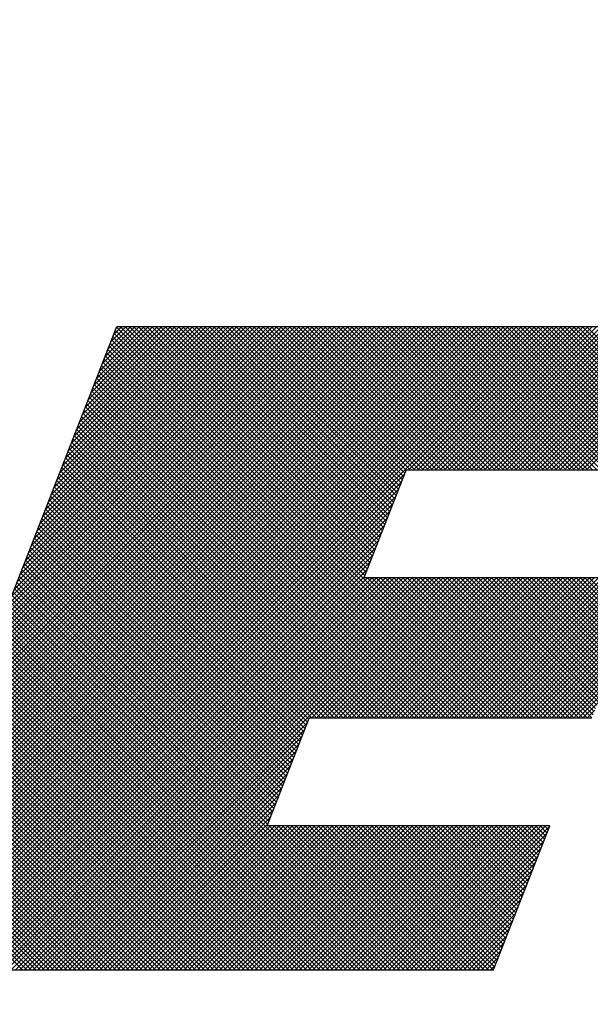
# Model space of a CAD drawing. Extents: x 2 to 134, y 1 to 87.
# Drawn here: x 35 to 36, y 47 to 49 of the extents above; entities that cross this region are included whole.
import ezdxf

# ---------------------------------------------------------------- set-up
doc = ezdxf.new("R2010")
doc.units = 0
doc.header["$LTSCALE"] = 4
doc.header["$MEASUREMENT"] = 0
doc.layers.get('0').update_dxf_attribs({"linetype": 'CONTINUOUS'})
doc.layers.get('DEFPOINTS').update_dxf_attribs({"linetype": 'CONTINUOUS'})
doc.layers.add('001-DIMENSIONS-GREEN', color=90, linetype='CONTINUOUS')
doc.styles.add('ROMANS', font='romans')
doc.dimstyles.new('FRACTIONAL', dxfattribs={"dimscale": 4, "dimtxt": 0.125, "dimasz": 0.1875, "dimexe": 0.125, "dimexo": 0.0625, "dimgap": 0.0625, "dimtad": 0, "dimtih": 1, "dimtoh": 1, "dimdec": 6, "dimzin": 4, "dimdsep": 46, "dimtxsty": 'ROMANS', "dimcen": 0.125, "dimclrd": 101, "dimclre": 91, "dimclrt": 256, "dimadec": 0, "dimazin": 0, "dimtfac": 0.545455, "dimtdec": 6, "dimtofl": 0, "dimtmove": 0, "dimatfit": 3, "dimfxl": 1, "dimtolj": 1, "dimtzin": 4, "dimarcsym": 0})

# ---------------------------------------------------------------- blocks, each defined once
blk = doc.blocks.new('*D15')
at = {"layer": '001-DIMENSIONS-GREEN', "color": 91}
for p, q in [((37.0047, 53.9992), (37.0047, 26.5)), ((30.7947, 38.3902), (30.7947, 26.5))]:
    blk.add_line(p, q, dxfattribs=at)
at = {"layer": '001-DIMENSIONS-GREEN', "color": 101}
for p, q in [((30.7947, 27), (30.033, 27)), ((36.2547, 27), (31.5447, 27))]:
    blk.add_line(p, q, dxfattribs=at)
for points in [[(31.5447, 27.125), (31.5447, 26.875), (30.7947, 27)], [(36.2547, 27.125), (36.2547, 26.875), (37.0047, 27)]]:
    blk.add_solid(points, dxfattribs=at)
at = {"layer": 'DEFPOINTS', "color": 0}
for p in [(37.0047, 54.2492), (30.7947, 38.6402), (37.0047, 27)]:
    blk.add_point(p, dxfattribs=at)
at = {"layer": '001-DIMENSIONS-GREEN', "insert": (28.152, 27), "char_height": 0.5, "attachment_point": 5, "style": 'ROMANS'}
blk.add_mtext('\\A1;6 13/64\\P [158]', dxfattribs=at)
blk = doc.blocks.new('*D16')
at = {"layer": '001-DIMENSIONS-GREEN', "color": 91}
for p, q in [((37.0047, 53.9992), (37.0047, 24)), ((25.5667, 37.4328), (25.5667, 24))]:
    blk.add_line(p, q, dxfattribs=at)
at = {"layer": '001-DIMENSIONS-GREEN', "color": 101}
for p, q in [((26.3167, 24.5), (29.4405, 24.5)), ((36.2547, 24.5), (33.131, 24.5))]:
    blk.add_line(p, q, dxfattribs=at)
for points in [[(26.3167, 24.625), (26.3167, 24.375), (25.5667, 24.5)], [(36.2547, 24.625), (36.2547, 24.375), (37.0047, 24.5)]]:
    blk.add_solid(points, dxfattribs=at)
at = {"layer": 'DEFPOINTS', "color": 0}
for p in [(37.0047, 54.2492), (25.5667, 37.6828), (37.0047, 24.5)]:
    blk.add_point(p, dxfattribs=at)
at = {"layer": '001-DIMENSIONS-GREEN', "insert": (31.2857, 24.5), "char_height": 0.5, "attachment_point": 5, "style": 'ROMANS'}
blk.add_mtext('\\A1;11 7/16\\P [291]', dxfattribs=at)
blk = doc.blocks.new('*D17')
at = {"layer": '001-DIMENSIONS-GREEN', "color": 91}
for p, q in [((37.0047, 53.9992), (37.0047, 21.5)), ((24.1297, 38.0742), (24.1297, 21.5))]:
    blk.add_line(p, q, dxfattribs=at)
at = {"layer": '001-DIMENSIONS-GREEN', "color": 101}
for p, q in [((24.8797, 22), (28.3929, 22)), ((36.2547, 22), (31.6071, 22))]:
    blk.add_line(p, q, dxfattribs=at)
for points in [[(24.8797, 22.125), (24.8797, 21.875), (24.1297, 22)], [(36.2547, 22.125), (36.2547, 21.875), (37.0047, 22)]]:
    blk.add_solid(points, dxfattribs=at)
at = {"layer": 'DEFPOINTS', "color": 0}
for p in [(37.0047, 54.2492), (24.1297, 38.3242), (24.1297, 22)]:
    blk.add_point(p, dxfattribs=at)
at = {"layer": '001-DIMENSIONS-GREEN', "insert": (30, 22), "char_height": 0.5, "attachment_point": 5, "style": 'ROMANS'}
blk.add_mtext('\\A1;12 7/8\\P [327]', dxfattribs=at)
blk = doc.blocks.new('*X5')
at = {"color": 0}
for p, q in [((-4.63397, 1.35876), (-4.37845, 1.61428)), ((-4.63293, 1.35803), (-4.37668, 1.61428)), ((-4.63284, 1.36165), (-4.38021, 1.61428)), ((-4.63171, 1.36455), (-4.38198, 1.61428)), ((-4.63116, 1.35803), (-4.37491, 1.61428)), ((-4.63058, 1.36745), (-4.38375, 1.61428)), ((-4.62945, 1.37035), (-4.38552, 1.61428)), ((-4.62939, 1.35803), (-4.37314, 1.61428)), ((-4.62832, 1.37325), (-4.38729, 1.61428)), ((-4.62763, 1.35803), (-4.37138, 1.61428)), ((-4.62719, 1.37615), (-4.38905, 1.61428)), ((-4.62605, 1.37905), (-4.39082, 1.61428)), ((-4.62586, 1.35803), (-4.36961, 1.61428)), ((-4.62492, 1.38195), (-4.39259, 1.61428)), ((-4.62409, 1.35803), (-4.36784, 1.61428)), ((-4.62379, 1.38485), (-4.39436, 1.61428)), ((-4.62266, 1.38775), (-4.39612, 1.61428)), ((-4.62232, 1.35803), (-4.36607, 1.61428)), ((-4.62153, 1.39065), (-4.39789, 1.61428)), ((-4.62055, 1.35803), (-4.3643, 1.61428)), ((-4.6204, 1.39355), (-4.39966, 1.61428)), ((-4.61927, 1.39644), (-4.40143, 1.61428)), ((-4.61879, 1.35803), (-4.36254, 1.61428)), ((-4.61814, 1.39934), (-4.4032, 1.61428)), ((-4.617, 1.40224), (-4.40496, 1.61428)), ((-4.61587, 1.40514), (-4.40673, 1.61428)), ((-4.61474, 1.40804), (-4.4085, 1.61428)), ((-4.61361, 1.41094), (-4.41027, 1.61428)), ((-4.61248, 1.41384), (-4.41203, 1.61428)), ((-4.61135, 1.41674), (-4.4138, 1.61428)), ((-4.61022, 1.41964), (-4.41557, 1.61428)), ((-4.60908, 1.42254), (-4.41734, 1.61428)), ((-4.60795, 1.42544), (-4.4191, 1.61428)), ((-4.60682, 1.42833), (-4.42087, 1.61428)), ((-4.60569, 1.43123), (-4.42264, 1.61428)), ((-4.60456, 1.43413), (-4.42441, 1.61428)), ((-4.60343, 1.43703), (-4.42618, 1.61428)), ((-4.6023, 1.43993), (-4.42794, 1.61428)), ((-4.60116, 1.44283), (-4.42971, 1.61428)), ((-4.60003, 1.44573), (-4.43148, 1.61428)), ((-4.5989, 1.44863), (-4.43325, 1.61428)), ((-4.59777, 1.45153), (-4.43501, 1.61428)), ((-4.59664, 1.45443), (-4.43678, 1.61428)), ((-4.59551, 1.45733), (-4.43855, 1.61428)), ((-4.59438, 1.46023), (-4.44032, 1.61428)), ((-4.59324, 1.46312), (-4.44209, 1.61428)), ((-4.59211, 1.46602), (-4.44385, 1.61428)), ((-4.59098, 1.46892), (-4.44562, 1.61428)), ((-4.58985, 1.47182), (-4.44739, 1.61428)), ((-4.58872, 1.47472), (-4.44916, 1.61428)), ((-4.58759, 1.47762), (-4.45092, 1.61428)), ((-4.58646, 1.48052), (-4.45269, 1.61428)), ((-4.58533, 1.48342), (-4.45446, 1.61428)), ((-4.58419, 1.48632), (-4.45623, 1.61428)), ((-4.58306, 1.48922), (-4.458, 1.61428)), ((-4.58193, 1.49212), (-4.45976, 1.61428)), ((-4.5808, 1.49502), (-4.46153, 1.61428)), ((-4.57967, 1.49791), (-4.4633, 1.61428)), ((-4.57854, 1.50081), (-4.46507, 1.61428)), ((-4.57741, 1.50371), (-4.46683, 1.61428)), ((-4.57627, 1.50661), (-4.4686, 1.61428)), ((-4.57514, 1.50951), (-4.47037, 1.61428)), ((-4.57401, 1.51241), (-4.47214, 1.61428)), ((-4.57288, 1.51531), (-4.47391, 1.61428)), ((-4.57175, 1.51821), (-4.47567, 1.61428)), ((-4.57062, 1.52111), (-4.47744, 1.61428)), ((-4.56949, 1.52401), (-4.47921, 1.61428)), ((-4.56835, 1.52691), (-4.48098, 1.61428)), ((-4.56722, 1.5298), (-4.48274, 1.61428)), ((-4.56609, 1.5327), (-4.48451, 1.61428)), ((-4.56496, 1.5356), (-4.48628, 1.61428)), ((-4.56383, 1.5385), (-4.48805, 1.61428)), ((-4.5627, 1.5414), (-4.48982, 1.61428)), ((-4.56157, 1.5443), (-4.49158, 1.61428)), ((-4.56044, 1.5472), (-4.49335, 1.61428)), ((-4.5593, 1.5501), (-4.49512, 1.61428)), ((-4.55817, 1.553), (-4.49689, 1.61428)), ((-4.55704, 1.5559), (-4.49865, 1.61428)), ((-4.55591, 1.5588), (-4.50042, 1.61428)), ((-4.55478, 1.5617), (-4.50219, 1.61428)), ((-4.55365, 1.56459), (-4.50396, 1.61428)), ((-4.55252, 1.56749), (-4.50573, 1.61428)), ((-4.55138, 1.57039), (-4.50749, 1.61428)), ((-4.55025, 1.57329), (-4.50926, 1.61428)), ((-4.54912, 1.57619), (-4.51103, 1.61428)), ((-4.54799, 1.57909), (-4.5128, 1.61428)), ((-4.54686, 1.58199), (-4.51456, 1.61428)), ((-4.54573, 1.58489), (-4.51633, 1.61428)), ((-4.5446, 1.58779), (-4.5181, 1.61428)), ((-4.54346, 1.59069), (-4.51987, 1.61428)), ((-4.54233, 1.59359), (-4.52164, 1.61428)), ((-4.5412, 1.59648), (-4.5234, 1.61428)), ((-4.54007, 1.59938), (-4.52517, 1.61428)), ((-4.53894, 1.60228), (-4.52694, 1.61428)), ((-4.53781, 1.60518), (-4.52871, 1.61428)), ((-4.53668, 1.60808), (-4.53047, 1.61428)), ((-4.53555, 1.61098), (-4.53224, 1.61428)), ((-4.38039, 1.45827), (-4.53486, 1.61274)), ((-4.53441, 1.61388), (-4.53401, 1.61428)), ((-4.43546, 1.51511), (-4.53436, 1.61401)), ((-4.43496, 1.51638), (-4.53287, 1.61428)), ((-4.43447, 1.51765), (-4.5311, 1.61428)), ((-4.43397, 1.51892), (-4.52933, 1.61428)), ((-4.43347, 1.52019), (-4.52756, 1.61428)), ((-4.43298, 1.52147), (-4.5258, 1.61428)), ((-4.43248, 1.52274), (-4.52403, 1.61428)), ((-4.43199, 1.52401), (-4.52226, 1.61428)), ((-4.43149, 1.52528), (-4.52049, 1.61428)), ((-4.43099, 1.52655), (-4.51872, 1.61428)), ((-4.4305, 1.52782), (-4.51696, 1.61428)), ((-4.43, 1.52909), (-4.51519, 1.61428)), ((-4.4295, 1.53037), (-4.51342, 1.61428)), ((-4.42901, 1.53164), (-4.51165, 1.61428)), ((-4.42851, 1.53291), (-4.50989, 1.61428)), ((-4.42802, 1.53418), (-4.50812, 1.61428)), ((-4.42752, 1.53545), (-4.50635, 1.61428)), ((-4.42702, 1.53672), (-4.50458, 1.61428)), ((-4.42653, 1.538), (-4.50281, 1.61428)), ((-4.42603, 1.53927), (-4.50105, 1.61428)), ((-4.42553, 1.54054), (-4.49928, 1.61428)), ((-4.42504, 1.54181), (-4.49751, 1.61428)), ((-4.42454, 1.54308), (-4.49574, 1.61428)), ((-4.42405, 1.54435), (-4.49398, 1.61428)), ((-4.42355, 1.54563), (-4.49221, 1.61428)), ((-4.42305, 1.5469), (-4.49044, 1.61428)), ((-4.42256, 1.54817), (-4.48867, 1.61428)), ((-4.42206, 1.54944), (-4.4869, 1.61428)), ((-4.42156, 1.55071), (-4.48514, 1.61428)), ((-4.42107, 1.55198), (-4.48337, 1.61428)), ((-4.42057, 1.55325), (-4.4816, 1.61428)), ((-4.42008, 1.55453), (-4.47983, 1.61428)), ((-4.41958, 1.5558), (-4.47807, 1.61428)), ((-4.41902, 1.557), (-4.4763, 1.61428)), ((-4.41725, 1.557), (-4.47453, 1.61428)), ((-4.41548, 1.557), (-4.47276, 1.61428)), ((-4.41371, 1.557), (-4.471, 1.61428)), ((-4.41194, 1.557), (-4.46923, 1.61428)), ((-4.41018, 1.557), (-4.46746, 1.61428)), ((-4.40841, 1.557), (-4.46569, 1.61428)), ((-4.40664, 1.557), (-4.46392, 1.61428)), ((-4.40487, 1.557), (-4.46216, 1.61428)), ((-4.40311, 1.557), (-4.46039, 1.61428)), ((-4.40134, 1.557), (-4.45862, 1.61428)), ((-4.39957, 1.557), (-4.45685, 1.61428)), ((-4.3978, 1.557), (-4.45509, 1.61428)), ((-4.39603, 1.557), (-4.45332, 1.61428)), ((-4.39427, 1.557), (-4.45155, 1.61428)), ((-4.3925, 1.557), (-4.44978, 1.61428)), ((-4.39073, 1.557), (-4.44801, 1.61428)), ((-4.38896, 1.557), (-4.44625, 1.61428)), ((-4.3872, 1.557), (-4.44448, 1.61428)), ((-4.38543, 1.557), (-4.44271, 1.61428)), ((-4.38366, 1.557), (-4.44094, 1.61428)), ((-4.38189, 1.557), (-4.43918, 1.61428)), ((-4.38012, 1.557), (-4.43741, 1.61428)), ((-4.37836, 1.557), (-4.43564, 1.61428)), ((-4.37659, 1.557), (-4.43387, 1.61428)), ((-4.37482, 1.557), (-4.4321, 1.61428)), ((-4.37305, 1.557), (-4.43034, 1.61428)), ((-4.37129, 1.557), (-4.42857, 1.61428)), ((-4.36952, 1.557), (-4.4268, 1.61428)), ((-4.36775, 1.557), (-4.42503, 1.61428)), ((-4.36598, 1.557), (-4.42327, 1.61428)), ((-4.36422, 1.557), (-4.4215, 1.61428)), ((-4.36245, 1.557), (-4.41973, 1.61428)), ((-4.41805, 1.557), (-4.36077, 1.61428)), ((-4.36068, 1.557), (-4.41796, 1.61428)), ((-4.41628, 1.557), (-4.359, 1.61428)), ((-4.35891, 1.557), (-4.41619, 1.61428)), ((-4.41452, 1.557), (-4.35723, 1.61428)), ((-4.35714, 1.557), (-4.41443, 1.61428)), ((-4.41275, 1.557), (-4.35547, 1.61428)), ((-4.35538, 1.557), (-4.41266, 1.61428)), ((-4.41098, 1.557), (-4.3537, 1.61428)), ((-4.35361, 1.557), (-4.41089, 1.61428)), ((-4.40921, 1.557), (-4.35193, 1.61428)), ((-4.35184, 1.557), (-4.40912, 1.61428)), ((-4.40744, 1.557), (-4.35016, 1.61428)), ((-4.35007, 1.557), (-4.40736, 1.61428)), ((-4.40568, 1.557), (-4.34839, 1.61428)), ((-4.34831, 1.557), (-4.40559, 1.61428)), ((-4.40391, 1.557), (-4.34663, 1.61428)), ((-4.34654, 1.557), (-4.40382, 1.61428)), ((-4.40214, 1.557), (-4.34486, 1.61428)), ((-4.34477, 1.557), (-4.40205, 1.61428)), ((-4.40037, 1.557), (-4.34309, 1.61428)), ((-4.343, 1.557), (-4.40028, 1.61428)), ((-4.39861, 1.557), (-4.34132, 1.61428)), ((-4.34123, 1.557), (-4.39852, 1.61428)), ((-4.39684, 1.557), (-4.33956, 1.61428)), ((-4.33947, 1.557), (-4.39675, 1.61428)), ((-4.39507, 1.557), (-4.33779, 1.61428)), ((-4.3377, 1.557), (-4.39498, 1.61428)), ((-4.3933, 1.557), (-4.33602, 1.61428)), ((-4.33593, 1.557), (-4.39321, 1.61428)), ((-4.39153, 1.557), (-4.33425, 1.61428)), ((-4.33416, 1.557), (-4.39145, 1.61428)), ((-4.38977, 1.557), (-4.33248, 1.61428)), ((-4.3324, 1.557), (-4.38968, 1.61428)), ((-4.388, 1.557), (-4.33072, 1.61428)), ((-4.33063, 1.557), (-4.38791, 1.61428)), ((-4.38623, 1.557), (-4.32895, 1.61428)), ((-4.32886, 1.557), (-4.38614, 1.61428)), ((-4.38446, 1.557), (-4.32718, 1.61428)), ((-4.32709, 1.557), (-4.38437, 1.61428)), ((-4.3827, 1.557), (-4.32541, 1.61428)), ((-4.32532, 1.557), (-4.38261, 1.61428)), ((-4.38093, 1.557), (-4.32365, 1.61428)), ((-4.32356, 1.557), (-4.38084, 1.61428)), ((-4.37916, 1.557), (-4.32188, 1.61428)), ((-4.32179, 1.557), (-4.37907, 1.61428)), ((-4.37739, 1.557), (-4.32011, 1.61428)), ((-4.32002, 1.557), (-4.3773, 1.61428)), ((-4.37562, 1.557), (-4.31834, 1.61428)), ((-4.31825, 1.557), (-4.37554, 1.61428)), ((-4.37386, 1.557), (-4.31657, 1.61428)), ((-4.31649, 1.557), (-4.37377, 1.61428)), ((-4.37209, 1.557), (-4.31481, 1.61428)), ((-4.31472, 1.557), (-4.372, 1.61428)), ((-4.37032, 1.557), (-4.31304, 1.61428)), ((-4.31295, 1.557), (-4.37023, 1.61428)), ((-4.36855, 1.557), (-4.31127, 1.61428)), ((-4.31118, 1.557), (-4.36846, 1.61428)), ((-4.36679, 1.557), (-4.3095, 1.61428)), ((-4.30941, 1.557), (-4.3667, 1.61428)), ((-4.36502, 1.557), (-4.30774, 1.61428)), ((-4.30765, 1.557), (-4.36493, 1.61428)), ((-4.36325, 1.557), (-4.30597, 1.61428)), ((-4.3064, 1.55753), (-4.36316, 1.61428)), ((-4.36148, 1.557), (-4.3042, 1.61428)), ((-4.30591, 1.5588), (-4.36139, 1.61428)), ((-4.35971, 1.557), (-4.30243, 1.61428)), ((-4.30541, 1.56007), (-4.35963, 1.61428)), ((-4.35795, 1.557), (-4.30066, 1.61428)), ((-4.30492, 1.56134), (-4.35786, 1.61428)), ((-4.35618, 1.557), (-4.2989, 1.61428)), ((-4.30442, 1.56261), (-4.35609, 1.61428)), ((-4.35441, 1.557), (-4.29713, 1.61428)), ((-4.30392, 1.56389), (-4.35432, 1.61428)), ((-4.35264, 1.557), (-4.29536, 1.61428)), ((-4.30343, 1.56516), (-4.35255, 1.61428)), ((-4.35088, 1.557), (-4.29359, 1.61428)), ((-4.30293, 1.56643), (-4.35079, 1.61428)), ((-4.34911, 1.557), (-4.29183, 1.61428)), ((-4.30244, 1.5677), (-4.34902, 1.61428)), ((-4.34734, 1.557), (-4.29006, 1.61428)), ((-4.30194, 1.56897), (-4.34725, 1.61428)), ((-4.3857, 1.45827), (-4.53635, 1.60893)), ((-4.38393, 1.45827), (-4.53585, 1.6102)), ((-4.38216, 1.45827), (-4.53535, 1.61147)), ((-4.391, 1.45827), (-4.53784, 1.60511)), ((-4.38923, 1.45827), (-4.53734, 1.60638)), ((-4.38746, 1.45827), (-4.53684, 1.60765)), ((-4.3963, 1.45827), (-4.53932, 1.6013)), ((-4.39453, 1.45827), (-4.53883, 1.60257)), ((-4.39277, 1.45827), (-4.53833, 1.60384)), ((-4.40337, 1.45827), (-4.54131, 1.59621)), ((-4.40161, 1.45827), (-4.54081, 1.59748)), ((-4.39984, 1.45827), (-4.54032, 1.59875)), ((-4.39807, 1.45827), (-4.53982, 1.60002)), ((-4.40868, 1.45827), (-4.5428, 1.59239)), ((-4.40691, 1.45827), (-4.5423, 1.59367)), ((-4.40514, 1.45827), (-4.54181, 1.59494)), ((-4.41398, 1.45827), (-4.54429, 1.58858)), ((-4.41221, 1.45827), (-4.54379, 1.58985)), ((-4.41044, 1.45827), (-4.54329, 1.59112)), ((-4.41928, 1.45827), (-4.54578, 1.58477)), ((-4.41752, 1.45827), (-4.54528, 1.58604)), ((-4.41575, 1.45827), (-4.54478, 1.58731)), ((-4.42459, 1.45827), (-4.54726, 1.58095)), ((-4.42282, 1.45827), (-4.54677, 1.58222)), ((-4.42105, 1.45827), (-4.54627, 1.58349)), ((-4.42989, 1.45827), (-4.54875, 1.57714)), ((-4.42812, 1.45827), (-4.54826, 1.57841)), ((-4.42635, 1.45827), (-4.54776, 1.57968)), ((-4.43519, 1.45827), (-4.55024, 1.57332)), ((-4.43342, 1.45827), (-4.54975, 1.57459)), ((-4.43166, 1.45827), (-4.54925, 1.57586)), ((-4.4405, 1.45827), (-4.55173, 1.56951)), ((-4.43873, 1.45827), (-4.55123, 1.57078)), ((-4.43696, 1.45827), (-4.55074, 1.57205)), ((-4.4458, 1.45827), (-4.55322, 1.56569)), ((-4.44403, 1.45827), (-4.55272, 1.56696)), ((-4.44226, 1.45827), (-4.55223, 1.56824)), ((-4.4511, 1.45827), (-4.55471, 1.56188)), ((-4.44933, 1.45827), (-4.55421, 1.56315)), ((-4.44757, 1.45827), (-4.55371, 1.56442)), ((-4.45641, 1.45827), (-4.5562, 1.55806)), ((-4.45464, 1.45827), (-4.5557, 1.55933)), ((-4.45287, 1.45827), (-4.5552, 1.56061)), ((-4.61702, 1.35803), (-4.41979, 1.55526)), ((-4.45928, 1.45407), (-4.55818, 1.55298)), ((-4.45878, 1.45534), (-4.55768, 1.55425)), ((-4.45828, 1.45662), (-4.55719, 1.55552)), ((-4.45779, 1.45789), (-4.55669, 1.55679)), ((-4.61525, 1.35803), (-4.42092, 1.55237)), ((-4.61348, 1.35803), (-4.42205, 1.54947)), ((-4.46077, 1.45026), (-4.55967, 1.54916)), ((-4.46027, 1.45153), (-4.55917, 1.55043)), ((-4.45977, 1.4528), (-4.55868, 1.55171)), ((-4.61172, 1.35803), (-4.42318, 1.54657)), ((-4.46225, 1.44644), (-4.56116, 1.54535)), ((-4.46176, 1.44772), (-4.56066, 1.54662)), ((-4.46126, 1.44899), (-4.56017, 1.54789)), ((-4.60995, 1.35803), (-4.42431, 1.54367)), ((-4.46374, 1.44263), (-4.56265, 1.54153)), ((-4.46325, 1.4439), (-4.56215, 1.5428)), ((-4.46275, 1.44517), (-4.56165, 1.54408)), ((-4.60818, 1.35803), (-4.42544, 1.54077)), ((-4.60641, 1.35803), (-4.42658, 1.53787)), ((-4.46523, 1.43881), (-4.56414, 1.53772)), ((-4.46474, 1.44009), (-4.56364, 1.53899)), ((-4.46424, 1.44136), (-4.56314, 1.54026)), ((-4.60464, 1.35803), (-4.42771, 1.53497)), ((-4.46672, 1.435), (-4.56562, 1.5339)), ((-4.46622, 1.43627), (-4.56513, 1.53518)), ((-4.46573, 1.43754), (-4.56463, 1.53645)), ((-4.60288, 1.35803), (-4.42884, 1.53207)), ((-4.46821, 1.43119), (-4.56711, 1.53009)), ((-4.46771, 1.43246), (-4.56662, 1.53136)), ((-4.46722, 1.43373), (-4.56612, 1.53263)), ((-4.60111, 1.35803), (-4.42997, 1.52917)), ((-4.59934, 1.35803), (-4.4311, 1.52627)), ((-4.4697, 1.42737), (-4.5686, 1.52627)), ((-4.4692, 1.42864), (-4.5681, 1.52755)), ((-4.46871, 1.42991), (-4.56761, 1.52882)), ((-4.59757, 1.35803), (-4.43223, 1.52337)), ((-4.47119, 1.42356), (-4.57009, 1.52246)), ((-4.47069, 1.42483), (-4.56959, 1.52373)), ((-4.47019, 1.4261), (-4.5691, 1.525)), ((-4.59581, 1.35803), (-4.43336, 1.52047)), ((-4.47267, 1.41974), (-4.57158, 1.51864)), ((-4.47218, 1.42101), (-4.57108, 1.51992)), ((-4.47168, 1.42228), (-4.57059, 1.52119)), ((-4.59404, 1.35803), (-4.4345, 1.51758)), ((-4.59227, 1.35803), (-4.43563, 1.51468)), ((-4.5905, 1.35803), (-4.43426, 1.51428)), ((-4.58873, 1.35803), (-4.43249, 1.51428)), ((-4.58697, 1.35803), (-4.43072, 1.51428)), ((-4.5852, 1.35803), (-4.42895, 1.51428)), ((-4.58343, 1.35803), (-4.42719, 1.51428)), ((-4.58166, 1.35803), (-4.42542, 1.51428)), ((-4.5799, 1.35803), (-4.42365, 1.51428)), ((-4.57813, 1.35803), (-4.42188, 1.51428)), ((-4.57636, 1.35803), (-4.42012, 1.51428)), ((-4.57459, 1.35803), (-4.41835, 1.51428)), ((-4.47416, 1.41593), (-4.57307, 1.51483)), ((-4.57282, 1.35803), (-4.41658, 1.51428)), ((-4.47367, 1.4172), (-4.57257, 1.5161)), ((-4.47317, 1.41847), (-4.57207, 1.51737)), ((-4.57106, 1.35803), (-4.41481, 1.51428)), ((-4.56929, 1.35803), (-4.41304, 1.51428)), ((-4.56752, 1.35803), (-4.41128, 1.51428)), ((-4.56575, 1.35803), (-4.40951, 1.51428)), ((-4.56399, 1.35803), (-4.40774, 1.51428)), ((-4.56222, 1.35803), (-4.40597, 1.51428)), ((-4.56045, 1.35803), (-4.40421, 1.51428)), ((-4.55868, 1.35803), (-4.40244, 1.51428)), ((-4.45668, 1.45827), (-4.40067, 1.51428)), ((-4.45491, 1.45827), (-4.3989, 1.51428)), ((-4.45314, 1.45827), (-4.39713, 1.51428)), ((-4.45137, 1.45827), (-4.39537, 1.51428)), ((-4.4496, 1.45827), (-4.3936, 1.51428)), ((-4.44784, 1.45827), (-4.39183, 1.51428)), ((-4.44607, 1.45827), (-4.39006, 1.51428)), ((-4.4443, 1.45827), (-4.3883, 1.51428)), ((-4.44253, 1.45827), (-4.38653, 1.51428)), ((-4.44077, 1.45827), (-4.38476, 1.51428)), ((-4.439, 1.45827), (-4.38299, 1.51428)), ((-4.43723, 1.45827), (-4.38122, 1.51428)), ((-4.43546, 1.45827), (-4.37946, 1.51428)), ((-4.37862, 1.45827), (-4.43463, 1.51428)), ((-4.43369, 1.45827), (-4.37769, 1.51428)), ((-4.37686, 1.45827), (-4.43286, 1.51428)), ((-4.43193, 1.45827), (-4.37592, 1.51428)), ((-4.37509, 1.45827), (-4.43109, 1.51428)), ((-4.43016, 1.45827), (-4.37415, 1.51428)), ((-4.37332, 1.45827), (-4.42933, 1.51428)), ((-4.42839, 1.45827), (-4.37239, 1.51428)), ((-4.37155, 1.45827), (-4.42756, 1.51428)), ((-4.42662, 1.45827), (-4.37062, 1.51428)), ((-4.36979, 1.45827), (-4.42579, 1.51428)), ((-4.42486, 1.45827), (-4.36885, 1.51428)), ((-4.36802, 1.45827), (-4.42402, 1.51428)), ((-4.42309, 1.45827), (-4.36708, 1.51428)), ((-4.36625, 1.45827), (-4.42225, 1.51428)), ((-4.42132, 1.45827), (-4.36531, 1.51428)), ((-4.36448, 1.45827), (-4.42049, 1.51428)), ((-4.41955, 1.45827), (-4.36355, 1.51428)), ((-4.36271, 1.45827), (-4.41872, 1.51428)), ((-4.41778, 1.45827), (-4.36178, 1.51428)), ((-4.36095, 1.45827), (-4.41695, 1.51428)), ((-4.41602, 1.45827), (-4.36001, 1.51428)), ((-4.35918, 1.45827), (-4.41518, 1.51428)), ((-4.41425, 1.45827), (-4.35824, 1.51428)), ((-4.35741, 1.45827), (-4.41342, 1.51428)), ((-4.41248, 1.45827), (-4.35648, 1.51428)), ((-4.35564, 1.45827), (-4.41165, 1.51428)), ((-4.41071, 1.45827), (-4.35471, 1.51428)), ((-4.35388, 1.45827), (-4.40988, 1.51428)), ((-4.40895, 1.45827), (-4.35294, 1.51428)), ((-4.35211, 1.45827), (-4.40811, 1.51428)), ((-4.40718, 1.45827), (-4.35117, 1.51428)), ((-4.35034, 1.45827), (-4.40635, 1.51428)), ((-4.40541, 1.45827), (-4.3494, 1.51428)), ((-4.34857, 1.45827), (-4.40458, 1.51428)), ((-4.40364, 1.45827), (-4.34764, 1.51428)), ((-4.3468, 1.45827), (-4.40281, 1.51428)), ((-4.40187, 1.45827), (-4.34587, 1.51428)), ((-4.34511, 1.45835), (-4.40104, 1.51428)), ((-4.40011, 1.45827), (-4.3441, 1.51428)), ((-4.34461, 1.45962), (-4.39927, 1.51428)), ((-4.39834, 1.45827), (-4.34233, 1.51428)), ((-4.34412, 1.46089), (-4.39751, 1.51428)), ((-4.39657, 1.45827), (-4.34057, 1.51428)), ((-4.34362, 1.46216), (-4.39574, 1.51428)), ((-4.3948, 1.45827), (-4.3388, 1.51428)), ((-4.34312, 1.46343), (-4.39397, 1.51428)), ((-4.39304, 1.45827), (-4.33703, 1.51428)), ((-4.34263, 1.4647), (-4.3922, 1.51428)), ((-4.39127, 1.45827), (-4.33526, 1.51428)), ((-4.34213, 1.46598), (-4.39044, 1.51428)), ((-4.3895, 1.45827), (-4.33349, 1.51428)), ((-4.34164, 1.46725), (-4.38867, 1.51428)), ((-4.38773, 1.45827), (-4.33173, 1.51428)), ((-4.34114, 1.46852), (-4.3869, 1.51428)), ((-4.38596, 1.45827), (-4.32996, 1.51428)), ((-4.34064, 1.46979), (-4.38513, 1.51428)), ((-4.3842, 1.45827), (-4.32819, 1.51428)), ((-4.34015, 1.47106), (-4.38336, 1.51428)), ((-4.38243, 1.45827), (-4.32642, 1.51428)), ((-4.33965, 1.47233), (-4.3816, 1.51428)), ((-4.38066, 1.45827), (-4.32466, 1.51428)), ((-4.33916, 1.4736), (-4.37983, 1.51428)), ((-4.33866, 1.47488), (-4.37806, 1.51428)), ((-4.33816, 1.47615), (-4.37629, 1.51428)), ((-4.33767, 1.47742), (-4.37453, 1.51428)), ((-4.33717, 1.47869), (-4.37276, 1.51428)), ((-4.33667, 1.47996), (-4.37099, 1.51428)), ((-4.33618, 1.48123), (-4.36922, 1.51428)), ((-4.33568, 1.48251), (-4.36745, 1.51428)), ((-4.33519, 1.48378), (-4.36569, 1.51428)), ((-4.33469, 1.48505), (-4.36392, 1.51428)), ((-4.33419, 1.48632), (-4.36215, 1.51428)), ((-4.3337, 1.48759), (-4.36038, 1.51428)), ((-4.3332, 1.48886), (-4.35862, 1.51428)), ((-4.3327, 1.49014), (-4.35685, 1.51428)), ((-4.33221, 1.49141), (-4.35508, 1.51428)), ((-4.33171, 1.49268), (-4.35331, 1.51428)), ((-4.33122, 1.49395), (-4.35154, 1.51428)), ((-4.33072, 1.49522), (-4.34978, 1.51428)), ((-4.33022, 1.49649), (-4.34801, 1.51428)), ((-4.32973, 1.49776), (-4.34624, 1.51428)), ((-4.42157, 1.35803), (-4.57456, 1.51102)), ((-4.41981, 1.35803), (-4.57406, 1.51229)), ((-4.41804, 1.35803), (-4.57356, 1.51356)), ((-4.37889, 1.45827), (-4.32353, 1.51363)), ((-4.37713, 1.45827), (-4.32467, 1.51073)), ((-4.42864, 1.35803), (-4.57654, 1.50593)), ((-4.42688, 1.35803), (-4.57604, 1.5072)), ((-4.42511, 1.35803), (-4.57555, 1.50847)), ((-4.42334, 1.35803), (-4.57505, 1.50974)), ((-4.37536, 1.45827), (-4.3258, 1.50783)), ((-4.43395, 1.35803), (-4.57803, 1.50211)), ((-4.43218, 1.35803), (-4.57753, 1.50339)), ((-4.43041, 1.35803), (-4.57704, 1.50466)), ((-4.37359, 1.45827), (-4.32693, 1.50493)), ((-4.37182, 1.45827), (-4.32806, 1.50203)), ((-4.43925, 1.35803), (-4.57952, 1.4983)), ((-4.43748, 1.35803), (-4.57902, 1.49957)), ((-4.43572, 1.35803), (-4.57853, 1.50084)), ((-4.37005, 1.45827), (-4.32919, 1.49914)), ((-4.44455, 1.35803), (-4.58101, 1.49449)), ((-4.44279, 1.35803), (-4.58051, 1.49576)), ((-4.44102, 1.35803), (-4.58001, 1.49703)), ((-4.36829, 1.45827), (-4.33032, 1.49624)), ((-4.44986, 1.35803), (-4.5825, 1.49067)), ((-4.44809, 1.35803), (-4.582, 1.49194)), ((-4.44632, 1.35803), (-4.5815, 1.49321)), ((-4.36652, 1.45827), (-4.33145, 1.49334)), ((-4.36475, 1.45827), (-4.33259, 1.49044)), ((-4.45516, 1.35803), (-4.58398, 1.48686)), ((-4.45339, 1.35803), (-4.58349, 1.48813)), ((-4.45163, 1.35803), (-4.58299, 1.4894)), ((-4.36298, 1.45827), (-4.33372, 1.48754)), ((-4.46046, 1.35803), (-4.58547, 1.48304)), ((-4.4587, 1.35803), (-4.58498, 1.48431)), ((-4.45693, 1.35803), (-4.58448, 1.48558)), ((-4.36122, 1.45827), (-4.33485, 1.48464)), ((-4.46577, 1.35803), (-4.58696, 1.47923)), ((-4.464, 1.35803), (-4.58646, 1.4805)), ((-4.46223, 1.35803), (-4.58597, 1.48177)), ((-4.35945, 1.45827), (-4.33598, 1.48174)), ((-4.35768, 1.45827), (-4.33711, 1.47884)), ((-4.47107, 1.35803), (-4.58845, 1.47541)), ((-4.4693, 1.35803), (-4.58795, 1.47668)), ((-4.46754, 1.35803), (-4.58746, 1.47796)), ((-4.35591, 1.45827), (-4.33824, 1.47594)), ((-4.47637, 1.35803), (-4.58994, 1.4716)), ((-4.47461, 1.35803), (-4.58944, 1.47287)), ((-4.47284, 1.35803), (-4.58895, 1.47414)), ((-4.35414, 1.45827), (-4.33937, 1.47304)), ((-4.48168, 1.35803), (-4.59143, 1.46778)), ((-4.47991, 1.35803), (-4.59093, 1.46905)), ((-4.47814, 1.35803), (-4.59043, 1.47033)), ((-4.35238, 1.45827), (-4.34051, 1.47014)), ((-4.35061, 1.45827), (-4.34164, 1.46725)), ((-4.48698, 1.35803), (-4.59292, 1.46397)), ((-4.48521, 1.35803), (-4.59242, 1.46524)), ((-4.48345, 1.35803), (-4.59192, 1.46651)), ((-4.34884, 1.45827), (-4.34277, 1.46435)), ((-4.49405, 1.35803), (-4.5949, 1.45888)), ((-4.49228, 1.35803), (-4.5944, 1.46015)), ((-4.49052, 1.35803), (-4.59391, 1.46143)), ((-4.48875, 1.35803), (-4.59341, 1.4627)), ((-4.34707, 1.45827), (-4.3439, 1.46145)), ((-4.49936, 1.35803), (-4.59639, 1.45507)), ((-4.49759, 1.35803), (-4.59589, 1.45634)), ((-4.49582, 1.35803), (-4.5954, 1.45761)), ((-4.55691, 1.35803), (-4.45825, 1.45669)), ((-4.50466, 1.35803), (-4.59788, 1.45125)), ((-4.50289, 1.35803), (-4.59738, 1.45252)), ((-4.50112, 1.35803), (-4.59689, 1.4538)), ((-4.55515, 1.35803), (-4.45939, 1.45379)), ((-4.50996, 1.35803), (-4.59937, 1.44744)), ((-4.50819, 1.35803), (-4.59887, 1.44871)), ((-4.50643, 1.35803), (-4.59837, 1.44998)), ((-4.55338, 1.35803), (-4.46052, 1.4509)), ((-4.55161, 1.35803), (-4.46165, 1.448)), ((-4.51527, 1.35803), (-4.60086, 1.44362)), ((-4.5135, 1.35803), (-4.60036, 1.44489)), ((-4.51173, 1.35803), (-4.59986, 1.44617)), ((-4.54984, 1.35803), (-4.46278, 1.4451)), ((-4.52057, 1.35803), (-4.60234, 1.43981)), ((-4.5188, 1.35803), (-4.60185, 1.44108)), ((-4.51703, 1.35803), (-4.60135, 1.44235)), ((-4.54808, 1.35803), (-4.46391, 1.4422)), ((-4.54631, 1.35803), (-4.46504, 1.4393)), ((-4.52587, 1.35803), (-4.60383, 1.43599)), ((-4.5241, 1.35803), (-4.60334, 1.43727)), ((-4.52234, 1.35803), (-4.60284, 1.43854)), ((-4.54454, 1.35803), (-4.46617, 1.4364)), ((-4.53118, 1.35803), (-4.60532, 1.43218)), ((-4.52941, 1.35803), (-4.60482, 1.43345)), ((-4.52764, 1.35803), (-4.60433, 1.43472)), ((-4.54277, 1.35803), (-4.46731, 1.4335)), ((-4.53648, 1.35803), (-4.60681, 1.42836)), ((-4.53471, 1.35803), (-4.60631, 1.42964)), ((-4.53294, 1.35803), (-4.60582, 1.43091)), ((-4.541, 1.35803), (-4.46844, 1.4306)), ((-4.53924, 1.35803), (-4.46957, 1.4277)), ((-4.54178, 1.35803), (-4.6083, 1.42455)), ((-4.54001, 1.35803), (-4.6078, 1.42582)), ((-4.53825, 1.35803), (-4.60731, 1.42709)), ((-4.53747, 1.35803), (-4.4707, 1.4248)), ((-4.54709, 1.35803), (-4.60979, 1.42074)), ((-4.54532, 1.35803), (-4.60929, 1.42201)), ((-4.54355, 1.35803), (-4.60879, 1.42328)), ((-4.5357, 1.35803), (-4.47183, 1.4219)), ((-4.55239, 1.35803), (-4.61128, 1.41692)), ((-4.55062, 1.35803), (-4.61078, 1.41819)), ((-4.54885, 1.35803), (-4.61028, 1.41946)), ((-4.53393, 1.35803), (-4.47296, 1.419)), ((-4.53217, 1.35803), (-4.47409, 1.41611)), ((-4.55946, 1.35803), (-4.61326, 1.41183)), ((-4.55769, 1.35803), (-4.61276, 1.41311)), ((-4.55592, 1.35803), (-4.61227, 1.41438)), ((-4.55416, 1.35803), (-4.61177, 1.41565)), ((-4.5304, 1.35803), (-4.47312, 1.41532)), ((-4.52863, 1.35803), (-4.47135, 1.41532)), ((-4.52686, 1.35803), (-4.46958, 1.41532)), ((-4.52509, 1.35803), (-4.46781, 1.41532)), ((-4.52333, 1.35803), (-4.46604, 1.41532)), ((-4.52156, 1.35803), (-4.46428, 1.41532)), ((-4.51979, 1.35803), (-4.46251, 1.41532)), ((-4.51802, 1.35803), (-4.46074, 1.41532)), ((-4.51626, 1.35803), (-4.45897, 1.41532)), ((-4.51449, 1.35803), (-4.45721, 1.41532)), ((-4.51272, 1.35803), (-4.45544, 1.41532)), ((-4.51095, 1.35803), (-4.45367, 1.41532)), ((-4.50918, 1.35803), (-4.4519, 1.41532)), ((-4.50742, 1.35803), (-4.45013, 1.41532)), ((-4.50565, 1.35803), (-4.44837, 1.41532)), ((-4.50388, 1.35803), (-4.4466, 1.41532)), ((-4.50211, 1.35803), (-4.44483, 1.41532)), ((-4.50035, 1.35803), (-4.44306, 1.41532)), ((-4.49858, 1.35803), (-4.4413, 1.41532)), ((-4.49681, 1.35803), (-4.43953, 1.41532)), ((-4.49504, 1.35803), (-4.43776, 1.41532)), ((-4.49327, 1.35803), (-4.43599, 1.41532)), ((-4.49151, 1.35803), (-4.43422, 1.41532)), ((-4.48974, 1.35803), (-4.43246, 1.41532)), ((-4.48797, 1.35803), (-4.43069, 1.41532)), ((-4.4862, 1.35803), (-4.42892, 1.41532)), ((-4.48444, 1.35803), (-4.42715, 1.41532)), ((-4.48267, 1.35803), (-4.42539, 1.41532)), ((-4.4809, 1.35803), (-4.42362, 1.41532)), ((-4.47913, 1.35803), (-4.42185, 1.41532)), ((-4.47737, 1.35803), (-4.42008, 1.41532)), ((-4.4756, 1.35803), (-4.41831, 1.41532)), ((-4.47383, 1.35803), (-4.41655, 1.41532)), ((-4.41627, 1.35803), (-4.47355, 1.41532)), ((-4.47206, 1.35803), (-4.41478, 1.41532)), ((-4.4145, 1.35803), (-4.47179, 1.41532)), ((-4.47029, 1.35803), (-4.41301, 1.41532)), ((-4.41273, 1.35803), (-4.47002, 1.41532)), ((-4.46853, 1.35803), (-4.41124, 1.41532)), ((-4.41097, 1.35803), (-4.46825, 1.41532)), ((-4.46676, 1.35803), (-4.40948, 1.41532)), ((-4.4092, 1.35803), (-4.46648, 1.41532)), ((-4.46499, 1.35803), (-4.40771, 1.41532)), ((-4.40743, 1.35803), (-4.46471, 1.41532)), ((-4.46322, 1.35803), (-4.40594, 1.41532)), ((-4.40566, 1.35803), (-4.46295, 1.41532)), ((-4.46146, 1.35803), (-4.40417, 1.41532)), ((-4.4039, 1.35803), (-4.46118, 1.41532)), ((-4.45969, 1.35803), (-4.4024, 1.41532)), ((-4.40213, 1.35803), (-4.45941, 1.41532)), ((-4.45792, 1.35803), (-4.40064, 1.41532)), ((-4.40036, 1.35803), (-4.45764, 1.41532)), ((-4.45615, 1.35803), (-4.39887, 1.41532)), ((-4.39859, 1.35803), (-4.45588, 1.41532)), ((-4.45438, 1.35803), (-4.3971, 1.41532)), ((-4.39683, 1.35803), (-4.45411, 1.41532)), ((-4.45262, 1.35803), (-4.39533, 1.41532)), ((-4.39506, 1.35803), (-4.45234, 1.41532)), ((-4.45085, 1.35803), (-4.39357, 1.41532)), ((-4.39329, 1.35803), (-4.45057, 1.41532)), ((-4.44908, 1.35803), (-4.3918, 1.41532)), ((-4.39152, 1.35803), (-4.4488, 1.41532)), ((-4.44731, 1.35803), (-4.39003, 1.41532)), ((-4.38975, 1.35803), (-4.44704, 1.41532)), ((-4.44555, 1.35803), (-4.38826, 1.41532)), ((-4.38799, 1.35803), (-4.44527, 1.41532)), ((-4.44378, 1.35803), (-4.38649, 1.41532)), ((-4.38622, 1.35803), (-4.4435, 1.41532)), ((-4.44201, 1.35803), (-4.38473, 1.41532)), ((-4.38445, 1.35803), (-4.44173, 1.41532)), ((-4.44024, 1.35803), (-4.38296, 1.41532)), ((-4.38381, 1.35917), (-4.43997, 1.41532)), ((-4.43847, 1.35803), (-4.38119, 1.41532)), ((-4.38332, 1.36044), (-4.4382, 1.41532)), ((-4.43671, 1.35803), (-4.37942, 1.41532)), ((-4.38282, 1.36171), (-4.43643, 1.41532)), ((-4.43494, 1.35803), (-4.37766, 1.41532)), ((-4.38233, 1.36298), (-4.43466, 1.41532)), ((-4.43317, 1.35803), (-4.37589, 1.41532)), ((-4.38183, 1.36425), (-4.43289, 1.41532)), ((-4.4314, 1.35803), (-4.37412, 1.41532)), ((-4.38133, 1.36552), (-4.43113, 1.41532)), ((-4.42964, 1.35803), (-4.37235, 1.41532)), ((-4.38084, 1.36679), (-4.42936, 1.41532)), ((-4.42787, 1.35803), (-4.37059, 1.41532)), ((-4.38034, 1.36807), (-4.42759, 1.41532)), ((-4.4261, 1.35803), (-4.36882, 1.41532)), ((-4.37984, 1.36934), (-4.42582, 1.41532)), ((-4.42433, 1.35803), (-4.36705, 1.41532)), ((-4.37935, 1.37061), (-4.42406, 1.41532)), ((-4.42256, 1.35803), (-4.36528, 1.41532)), ((-4.37885, 1.37188), (-4.42229, 1.41532)), ((-4.4208, 1.35803), (-4.36351, 1.41532)), ((-4.37836, 1.37315), (-4.42052, 1.41532)), ((-4.41903, 1.35803), (-4.362, 1.41506)), ((-4.37786, 1.37442), (-4.41875, 1.41532)), ((-4.41726, 1.35803), (-4.36313, 1.41216)), ((-4.37736, 1.3757), (-4.41698, 1.41532)), ((-4.37687, 1.37697), (-4.41522, 1.41532)), ((-4.37637, 1.37824), (-4.41345, 1.41532)), ((-4.37588, 1.37951), (-4.41168, 1.41532)), ((-4.37538, 1.38078), (-4.40991, 1.41532)), ((-4.37488, 1.38205), (-4.40815, 1.41532)), ((-4.37439, 1.38332), (-4.40638, 1.41532)), ((-4.37389, 1.3846), (-4.40461, 1.41532)), ((-4.37339, 1.38587), (-4.40284, 1.41532)), ((-4.3729, 1.38714), (-4.40107, 1.41532)), ((-4.3724, 1.38841), (-4.39931, 1.41532)), ((-4.37191, 1.38968), (-4.39754, 1.41532)), ((-4.37141, 1.39095), (-4.39577, 1.41532)), ((-4.37091, 1.39223), (-4.394, 1.41532)), ((-4.37042, 1.3935), (-4.39224, 1.41532)), ((-4.36992, 1.39477), (-4.39047, 1.41532)), ((-4.36942, 1.39604), (-4.3887, 1.41532)), ((-4.36893, 1.39731), (-4.38693, 1.41532)), ((-4.36843, 1.39858), (-4.38516, 1.41532)), ((-4.36794, 1.39985), (-4.3834, 1.41532)), ((-4.36744, 1.40113), (-4.38163, 1.41532)), ((-4.36694, 1.4024), (-4.37986, 1.41532)), ((-4.36645, 1.40367), (-4.37809, 1.41532)), ((-4.36595, 1.40494), (-4.37633, 1.41532)), ((-4.36545, 1.40621), (-4.37456, 1.41532)), ((-4.36496, 1.40748), (-4.37279, 1.41532)), ((-4.36446, 1.40876), (-4.37102, 1.41532)), ((-4.36397, 1.41003), (-4.36925, 1.41532)), ((-4.36347, 1.4113), (-4.36749, 1.41532)), ((-4.36297, 1.41257), (-4.36572, 1.41532)), ((-4.36248, 1.41384), (-4.36395, 1.41532)), ((-4.36198, 1.41511), (-4.36218, 1.41532)), ((-4.56476, 1.35803), (-4.61475, 1.40802)), ((-4.563, 1.35803), (-4.61425, 1.40929)), ((-4.56123, 1.35803), (-4.61376, 1.41056)), ((-4.41549, 1.35803), (-4.36426, 1.40926)), ((-4.57007, 1.35803), (-4.61624, 1.40421)), ((-4.5683, 1.35803), (-4.61574, 1.40548)), ((-4.56653, 1.35803), (-4.61525, 1.40675)), ((-4.41373, 1.35803), (-4.3654, 1.40636)), ((-4.57183, 1.35803), (-4.61673, 1.40293)), ((-4.41196, 1.35803), (-4.36653, 1.40346)), ((-4.41019, 1.35803), (-4.36766, 1.40057)), ((-4.40842, 1.35803), (-4.36879, 1.39767)), ((-4.40665, 1.35803), (-4.36992, 1.39477)), ((-4.40489, 1.35803), (-4.37105, 1.39187)), ((-4.40312, 1.35803), (-4.37218, 1.38897)), ((-4.40135, 1.35803), (-4.37332, 1.38607)), ((-4.39958, 1.35803), (-4.37445, 1.38317)), ((-4.39782, 1.35803), (-4.37558, 1.38027)), ((-4.39605, 1.35803), (-4.37671, 1.37737)), ((-4.39428, 1.35803), (-4.37784, 1.37447)), ((-4.39251, 1.35803), (-4.37897, 1.37157)), ((-4.39074, 1.35803), (-4.3801, 1.36867)), ((-4.38898, 1.35803), (-4.38123, 1.36578)), ((-4.38721, 1.35803), (-4.38237, 1.36288)), ((-4.38544, 1.35803), (-4.3835, 1.35998))]:
    blk.add_line(p, q, dxfattribs=at)

msp = doc.modelspace()

# ---------------------------------------------------------------- linework, layer by layer
at = {"color": 81}
for p, q in [((34.2593303, 46.7019827), (34.8934607, 48.3269418)), ((34.8934607, 48.3269418), (36.4787866, 48.3269418)), ((35.5179111, 47.6927773), (35.6236355, 47.9636959)), ((36.3370321, 47.9636959), (35.6236355, 47.9636959)), ((35.5179111, 47.6927773), (36.2313078, 47.6927773)), ((35.2730141, 47.0652286), (35.3793178, 47.337632)), ((36.0927145, 47.337632), (35.3793178, 47.337632)), ((35.9864108, 47.0652286), (35.2730141, 47.0652286)), ((35.8446563, 46.7019827), (35.9864108, 47.0652286)), ((34.2593303, 46.7019827), (35.8446563, 46.7019827))]:
    msp.add_line(p, q, dxfattribs=at)

# ---------------------------------------------------------------- block references
at = {"color": 81, "xscale": 6.3413038573313685, "yscale": 6.3413038573313685, "zscale": 6.341303857331364}
msp.add_blockref('*X5', (63.6465047, 38.0901468), dxfattribs=at)

# ---------------------------------------------------------------- dimensions: what is measured, and where the dimension line sits
at = {"layer": '001-DIMENSIONS-GREEN'}
for base, p1, p2, picture, middle in [((24.1297192, 22), (37.0047192, 54.2492258), (24.1297192, 38.3242258), '*D17', (30, 22)), ((37.0047192, 24.5), (25.5667192, 37.6827771), (37.0047192, 54.2492258), '*D16', (31.2857192, 24.5)), ((37.0047192, 27), (30.7947024, 38.6402258), (37.0047192, 54.2492258), '*D15', (28.1520414, 27))]:
    dim = msp.add_linear_dim(base=base, p1=p1, p2=p2, dimstyle='FRACTIONAL', override={"dimpost": '\\X'}, dxfattribs=at)
    dim.commit()
    dim.dimension.update_dxf_attribs({"geometry": picture, "text_midpoint": middle, "dimtype": 160})

doc.saveas('drawing.dxf')
